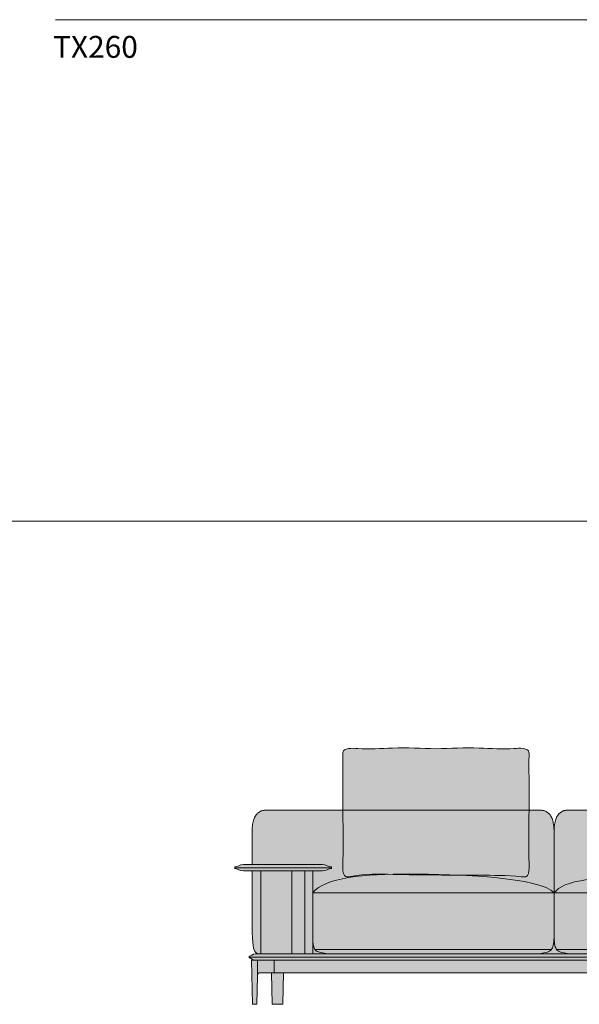
# Model space of a CAD drawing. Units: millimetres. Extents: x -159811 to 127149, y -104932 to 96414.
# Drawn here: x -111682 to -109894, y -20247 to -17103 of the extents above; entities that cross this region are included whole.
import ezdxf

# ---------------------------------------------------------------- set-up
doc = ezdxf.new("R2010")
doc.units = ezdxf.units.MM
doc.header["$LTSCALE"] = 10
for name, color, linetype, lineweight in [('dimensions', 7, 'Continuous', 5), ('drawing', 7, 'Continuous', 5), ('hatch', 9, 'Continuous', 5), ('hatch hide', 253, 'Continuous', 5), ('pillows$hatch pillows', 9, 'Continuous', 5), ('pillows$pillows', 7, 'Continuous', 5)]:
    doc.layers.add(name, color=color, linetype=linetype, lineweight=lineweight)
doc.styles.add('Poliform pollici', font='arial.ttf')

msp = doc.modelspace()

# ---------------------------------------------------------------- hatches: boundary and pattern name
at = {"layer": 'hatch'}
for points in [[(-110745.9, -19821.1), (-110745.9, -19891.3), (-110745, -19890.2), (-110744, -19889), (-110743.1, -19887.9), (-110742.1, -19886.8), (-110741, -19885.6), (-110740, -19884.6), (-110738.9, -19883.5), (-110737.7, -19882.4), (-110736.6, -19881.3), (-110735.4, -19880.3), (-110734.1, -19879.3), (-110732.9, -19878.3), (-110731.6, -19877.3), (-110730.3, -19876.3), (-110727.6, -19874.4), (-110724.8, -19872.5), (-110721.8, -19870.6), (-110718.7, -19868.9), (-110715.6, -19867.1), (-110712.3, -19865.5), (-110708.9, -19863.8), (-110705.4, -19862.3), (-110701.8, -19860.7), (-110698.1, -19859.3), (-110694.3, -19857.8), (-110690.4, -19856.4), (-110686.3, -19855.1), (-110678, -19852.5), (-110669.3, -19850.2), (-110660.3, -19848), (-110650.9, -19845.9), (-110641.1, -19844), (-110631, -19842.3), (-110609.9, -19839.2), (-110587.7, -19836.7), (-110564.4, -19834.7), (-110540.2, -19833.2), (-110489.2, -19831.3), (-110435.8, -19830.8), (-110375.8, -19831.3), (-110307.8, -19833.2), (-110236.1, -19836.7), (-110165.1, -19842.3), (-110131.2, -19845.9), (-110099.1, -19850.2), (-110083.9, -19852.5), (-110069.4, -19855.1), (-110055.5, -19857.8), (-110042.5, -19860.7), (-110030.3, -19863.8), (-110024.6, -19865.5), (-110019.1, -19867.1), (-110013.8, -19868.9), (-110008.8, -19870.6), (-110004.1, -19872.5), (-109999.6, -19874.4), (-109997.5, -19875.3), (-109995.4, -19876.3), (-109993.5, -19877.3), (-109991.6, -19878.3), (-109989.7, -19879.3), (-109988, -19880.3), (-109986.3, -19881.3), (-109984.7, -19882.4), (-109983.2, -19883.5), (-109981.7, -19884.6), (-109981, -19885.1), (-109980.4, -19885.6), (-109979.7, -19886.2), (-109979.1, -19886.8), (-109978.5, -19887.3), (-109977.9, -19887.9), (-109977.3, -19888.4), (-109976.8, -19889), (-109976.3, -19889.6), (-109975.8, -19890.2), (-109975.3, -19890.8), (-109974.8, -19891.3), (-109974.8, -19696.4), (-109974.9, -19692.1), (-109975, -19688), (-109975.2, -19684), (-109975.5, -19680.1), (-109975.9, -19676.4), (-109976.4, -19672.8), (-109977, -19669.3), (-109977.7, -19666), (-109978, -19664.4), (-109978.4, -19662.8), (-109978.8, -19661.3), (-109979.2, -19659.7), (-109979.7, -19658.3), (-109980.2, -19656.8), (-109980.7, -19655.4), (-109981.2, -19654.1), (-109981.7, -19652.7), (-109982.3, -19651.4), (-109982.9, -19650.1), (-109983.5, -19648.9), (-109984.1, -19647.7), (-109984.8, -19646.5), (-109985.4, -19645.4), (-109986.1, -19644.3), (-109986.9, -19643.2), (-109987.6, -19642.2), (-109988.4, -19641.2), (-109989.1, -19640.2), (-109989.9, -19639.3), (-109990.8, -19638.4), (-109991.6, -19637.5), (-109992.5, -19636.7), (-109993.4, -19635.9), (-109994.3, -19635.1), (-109995.2, -19634.4), (-109996.2, -19633.7), (-109997.2, -19633), (-109998.2, -19632.4), (-109999.2, -19631.8), (-110000.3, -19631.3), (-110001.3, -19630.7), (-110002.4, -19630.3), (-110003.5, -19629.8), (-110004.7, -19629.4), (-110005.8, -19629), (-110007, -19628.6), (-110008.2, -19628.3), (-110009.5, -19628), (-110010.7, -19627.8), (-110012, -19627.5), (-110013.3, -19627.4), (-110014.6, -19627.2), (-110015.9, -19627.1), (-110017.3, -19627), (-110018.7, -19626.9), (-110020.1, -19626.9), (-110894.1, -19626.9), (-110895.5, -19626.9), (-110896.9, -19627), (-110898.3, -19627.1), (-110899.6, -19627.2), (-110900.9, -19627.4), (-110902.2, -19627.5), (-110903.5, -19627.8), (-110904.7, -19628), (-110905.9, -19628.3), (-110907.1, -19628.6), (-110908.3, -19629), (-110909.5, -19629.4), (-110910.6, -19629.8), (-110911.7, -19630.3), (-110912.8, -19630.7), (-110913.9, -19631.3), (-110915, -19631.8), (-110916, -19632.4), (-110917, -19633), (-110918, -19633.7), (-110918.9, -19634.4), (-110919.9, -19635.1), (-110920.8, -19635.9), (-110921.7, -19636.7), (-110922.5, -19637.5), (-110923.4, -19638.4), (-110924.2, -19639.3), (-110925, -19640.2), (-110925.8, -19641.2), (-110926.6, -19642.2), (-110927.3, -19643.2), (-110928, -19644.3), (-110928.7, -19645.4), (-110929.4, -19646.5), (-110930.1, -19647.7), (-110930.7, -19648.9), (-110931.3, -19650.1), (-110931.9, -19651.4), (-110932.4, -19652.7), (-110933, -19654.1), (-110933.5, -19655.4), (-110934, -19656.8), (-110934.5, -19658.3), (-110934.9, -19659.7), (-110935.4, -19661.3), (-110935.8, -19662.8), (-110936.2, -19664.4), (-110936.5, -19666), (-110937.2, -19669.3), (-110937.8, -19672.8), (-110938.2, -19676.4), (-110938.6, -19680.1), (-110938.9, -19684), (-110939.2, -19688), (-110939.3, -19692.1), (-110939.3, -19696.4), (-110939.3, -19800.8), (-110714.5, -19800.8), (-110714, -19800.8), (-110713.4, -19800.8), (-110712.9, -19800.8), (-110712.4, -19800.8), (-110711.9, -19800.9), (-110711.4, -19801), (-110710.9, -19801), (-110710.4, -19801.1), (-110709.9, -19801.2), (-110709.4, -19801.3), (-110708.5, -19801.5), (-110707.6, -19801.7), (-110706.7, -19801.9), (-110705.8, -19802.2), (-110704.9, -19802.5), (-110704, -19802.8), (-110703.2, -19803.2), (-110696.5, -19805.9), (-110694.8, -19806.6), (-110694, -19806.9), (-110693.1, -19807.1), (-110692.3, -19807.4), (-110691.4, -19807.6), (-110690.5, -19807.8), (-110690.1, -19807.9), (-110689.7, -19808), (-110689.2, -19808.1), (-110688.8, -19808.1), (-110688.3, -19808.2), (-110687.8, -19808.2), (-110687.4, -19808.3), (-110686.9, -19808.3), (-110686.4, -19808.3), (-110685.9, -19808.3), (-110685.9, -19813.5), (-110686.4, -19813.5), (-110686.9, -19813.5), (-110687.4, -19813.5), (-110687.8, -19813.6), (-110688.3, -19813.6), (-110688.8, -19813.7), (-110689.2, -19813.8), (-110689.7, -19813.8), (-110690.1, -19813.9), (-110690.5, -19814), (-110691.4, -19814.2), (-110692.3, -19814.4), (-110693.1, -19814.7), (-110694, -19815), (-110694.8, -19815.3), (-110696.5, -19815.9), (-110703.2, -19818.7), (-110704, -19819), (-110704.9, -19819.3), (-110705.8, -19819.6), (-110706.7, -19819.9), (-110707.6, -19820.1), (-110708.5, -19820.4), (-110709.4, -19820.6), (-110709.9, -19820.7), (-110710.4, -19820.7), (-110710.9, -19820.8), (-110711.4, -19820.9), (-110711.9, -19820.9), (-110712.4, -19821), (-110712.9, -19821), (-110713.4, -19821), (-110714, -19821.1), (-110714.5, -19821.1)], [(-109974.8, -19696.4), (-109974.8, -19891.3), (-109974.1, -19890.4), (-109973.3, -19889.5), (-109972.6, -19888.5), (-109971.8, -19887.6), (-109971, -19886.7), (-109970.1, -19885.8), (-109969.3, -19885), (-109968.4, -19884.1), (-109967.5, -19883.2), (-109966.5, -19882.4), (-109965.6, -19881.5), (-109964.6, -19880.7), (-109963.6, -19879.9), (-109962.5, -19879), (-109960.4, -19877.4), (-109958.1, -19875.8), (-109955.8, -19874.3), (-109953.3, -19872.8), (-109950.7, -19871.3), (-109948, -19869.9), (-109945.1, -19868.5), (-109942.1, -19867.1), (-109939, -19865.8), (-109935.8, -19864.5), (-109932.4, -19863.2), (-109928.9, -19862), (-109925.2, -19860.8), (-109921.4, -19859.6), (-109917.5, -19858.4), (-109909.1, -19856.3), (-109900.2, -19854.2), (-109890.5, -19852.3), (-109880.2, -19850.5), (-109869.2, -19848.8), (-109844.9, -19845.8), (-109817.5, -19843.2), (-109786.9, -19841), (-109752.7, -19839.3), (-109673, -19837.1), (-109480.9, -19837.1), (-109401.3, -19839.3), (-109367.1, -19841), (-109336.4, -19843.2), (-109309.1, -19845.8), (-109284.8, -19848.8), (-109273.8, -19850.5), (-109263.5, -19852.3), (-109253.8, -19854.2), (-109244.8, -19856.3), (-109236.5, -19858.4), (-109232.5, -19859.6), (-109228.7, -19860.8), (-109225.1, -19862), (-109221.6, -19863.2), (-109218.2, -19864.5), (-109214.9, -19865.8), (-109211.8, -19867.1), (-109208.9, -19868.5), (-109206, -19869.9), (-109203.3, -19871.3), (-109200.7, -19872.8), (-109198.2, -19874.3), (-109195.8, -19875.8), (-109193.6, -19877.4), (-109191.4, -19879), (-109190.4, -19879.9), (-109189.4, -19880.7), (-109188.4, -19881.5), (-109187.4, -19882.4), (-109186.5, -19883.2), (-109185.6, -19884.1), (-109184.7, -19885), (-109183.8, -19885.8), (-109183, -19886.7), (-109182.2, -19887.6), (-109181.4, -19888.5), (-109180.6, -19889.5), (-109179.9, -19890.4), (-109179.1, -19891.3), (-109179.1, -19696.4), (-109179.2, -19692.1), (-109179.3, -19688), (-109179.5, -19684), (-109179.8, -19680.1), (-109180.2, -19676.4), (-109180.7, -19672.8), (-109181.3, -19669.3), (-109182, -19666), (-109182.3, -19664.4), (-109182.7, -19662.8), (-109183.1, -19661.3), (-109183.6, -19659.7), (-109184, -19658.3), (-109184.5, -19656.8), (-109185, -19655.4), (-109185.5, -19654.1), (-109186, -19652.7), (-109186.6, -19651.4), (-109187.2, -19650.1), (-109187.8, -19648.9), (-109188.4, -19647.7), (-109189.1, -19646.5), (-109189.7, -19645.4), (-109190.4, -19644.3), (-109191.2, -19643.2), (-109191.9, -19642.2), (-109192.7, -19641.2), (-109193.4, -19640.2), (-109194.3, -19639.3), (-109195.1, -19638.4), (-109195.9, -19637.5), (-109196.8, -19636.7), (-109197.7, -19635.9), (-109198.6, -19635.1), (-109199.6, -19634.4), (-109200.5, -19633.7), (-109201.5, -19633), (-109202.5, -19632.4), (-109203.5, -19631.8), (-109204.6, -19631.3), (-109205.6, -19630.7), (-109206.7, -19630.3), (-109207.9, -19629.8), (-109209, -19629.4), (-109210.2, -19629), (-109211.3, -19628.6), (-109212.5, -19628.3), (-109213.8, -19628), (-109215, -19627.8), (-109216.3, -19627.5), (-109217.6, -19627.4), (-109218.9, -19627.2), (-109220.2, -19627.1), (-109221.6, -19627), (-109223, -19626.9), (-109224.4, -19626.9), (-109929.6, -19626.9), (-109931, -19626.9), (-109932.4, -19627), (-109933.7, -19627.1), (-109935.1, -19627.2), (-109936.4, -19627.4), (-109937.7, -19627.5), (-109939, -19627.8), (-109940.2, -19628), (-109941.4, -19628.3), (-109942.6, -19628.6), (-109943.8, -19629), (-109945, -19629.4), (-109946.1, -19629.8), (-109947.2, -19630.3), (-109948.3, -19630.7), (-109949.4, -19631.3), (-109950.4, -19631.8), (-109951.5, -19632.4), (-109952.5, -19633), (-109953.4, -19633.7), (-109954.4, -19634.4), (-109955.3, -19635.1), (-109956.3, -19635.9), (-109957.2, -19636.7), (-109958, -19637.5), (-109958.9, -19638.4), (-109959.7, -19639.3), (-109960.5, -19640.2), (-109961.3, -19641.2), (-109962.1, -19642.2), (-109962.8, -19643.2), (-109963.5, -19644.3), (-109964.2, -19645.4), (-109964.9, -19646.5), (-109965.5, -19647.7), (-109966.2, -19648.9), (-109966.8, -19650.1), (-109967.4, -19651.4), (-109967.9, -19652.7), (-109968.5, -19654.1), (-109969, -19655.4), (-109969.5, -19656.8), (-109970, -19658.3), (-109970.4, -19659.7), (-109970.8, -19661.3), (-109971.2, -19662.8), (-109971.6, -19664.4), (-109972, -19666), (-109972.7, -19669.3), (-109973.2, -19672.8), (-109973.7, -19676.4), (-109974.1, -19680.1), (-109974.4, -19684), (-109974.6, -19688), (-109974.8, -19692.1)], [(-110939.3, -19821.1), (-110939.3, -19891.3), (-110938.8, -20017.3), (-110938.2, -20035), (-110937.9, -20042.3), (-110937.4, -20048.8), (-110936.9, -20054.4), (-110936.3, -20059.2), (-110936, -20061.4), (-110935.6, -20063.5), (-110935.2, -20065.4), (-110934.8, -20067.2), (-110934.4, -20068.9), (-110933.9, -20070.5), (-110933.7, -20071.3), (-110933.4, -20072), (-110933.2, -20072.7), (-110932.9, -20073.4), (-110932.7, -20074), (-110932.4, -20074.7), (-110932.1, -20075.3), (-110931.8, -20075.9), (-110931.6, -20076.4), (-110931.3, -20077), (-110931, -20077.5), (-110930.7, -20078), (-110930.3, -20078.5), (-110930, -20078.9), (-110929.7, -20079.4), (-110929.4, -20079.8), (-110929.1, -20080.2), (-110928.7, -20080.6), (-110928.4, -20081), (-110928, -20081.3), (-110927.7, -20081.6), (-110927.3, -20082), (-110927, -20082.3), (-110926.6, -20082.5), (-110926.2, -20082.8), (-110925.9, -20083.1), (-110925.5, -20083.3), (-110925.1, -20083.5), (-110924.7, -20083.7), (-110924.3, -20083.9), (-110924, -20084.1), (-110923.6, -20084.3), (-110923.2, -20084.5), (-110922.8, -20084.6), (-110922.3, -20084.7), (-110921.9, -20084.9), (-110921.5, -20085), (-110921.1, -20085.1), (-110920.7, -20085.2), (-110920.3, -20085.3), (-110919.8, -20085.4), (-110919.4, -20085.4), (-110918.5, -20085.6), (-110917.7, -20085.7), (-110916.8, -20085.7), (-110915.9, -20085.8), (-110915, -20085.8), (-110911.2, -20085.9), (-110911.2, -19821.1)], [(-110812.6, -19821.1), (-110812.6, -20085.9), (-110770.5, -20085.9), (-110770.5, -19821.1)], [(-110745.9, -19891.3), (-109974.8, -19891.3), (-109975.3, -19890.8), (-109975.8, -19890.2), (-109976.3, -19889.6), (-109976.8, -19889), (-109977.3, -19888.4), (-109977.9, -19887.9), (-109978.5, -19887.3), (-109979.1, -19886.8), (-109979.7, -19886.2), (-109980.4, -19885.6), (-109981, -19885.1), (-109981.7, -19884.6), (-109983.2, -19883.5), (-109984.7, -19882.4), (-109986.3, -19881.3), (-109988, -19880.3), (-109989.7, -19879.3), (-109991.6, -19878.3), (-109993.5, -19877.3), (-109995.4, -19876.3), (-109997.5, -19875.3), (-109999.6, -19874.4), (-110004.1, -19872.5), (-110008.8, -19870.6), (-110013.8, -19868.9), (-110019.1, -19867.1), (-110024.6, -19865.5), (-110030.3, -19863.8), (-110042.5, -19860.7), (-110055.5, -19857.8), (-110069.4, -19855.1), (-110083.9, -19852.5), (-110099.1, -19850.2), (-110131.2, -19845.9), (-110165.1, -19842.3), (-110236.1, -19836.7), (-110307.8, -19833.2), (-110375.8, -19831.3), (-110435.8, -19830.8), (-110489.2, -19831.3), (-110540.2, -19833.2), (-110564.4, -19834.7), (-110587.7, -19836.7), (-110609.9, -19839.2), (-110631, -19842.3), (-110641.1, -19844), (-110650.9, -19845.9), (-110660.3, -19848), (-110669.3, -19850.2), (-110678, -19852.5), (-110686.3, -19855.1), (-110690.4, -19856.4), (-110694.3, -19857.8), (-110698.1, -19859.3), (-110701.8, -19860.7), (-110705.4, -19862.3), (-110708.9, -19863.8), (-110712.3, -19865.5), (-110715.6, -19867.1), (-110718.7, -19868.9), (-110721.8, -19870.6), (-110724.8, -19872.5), (-110727.6, -19874.4), (-110730.3, -19876.3), (-110731.6, -19877.3), (-110732.9, -19878.3), (-110734.1, -19879.3), (-110735.4, -19880.3), (-110736.6, -19881.3), (-110737.7, -19882.4), (-110738.9, -19883.5), (-110740, -19884.6), (-110741, -19885.6), (-110742.1, -19886.8), (-110743.1, -19887.9), (-110744, -19889), (-110745, -19890.2)], [(-109179.1, -19891.3), (-109179.9, -19890.4), (-109180.6, -19889.5), (-109181.4, -19888.5), (-109182.2, -19887.6), (-109183, -19886.7), (-109183.8, -19885.8), (-109184.7, -19885), (-109185.6, -19884.1), (-109186.5, -19883.2), (-109187.4, -19882.4), (-109188.4, -19881.5), (-109189.4, -19880.7), (-109190.4, -19879.9), (-109191.4, -19879), (-109193.6, -19877.4), (-109195.8, -19875.8), (-109198.2, -19874.3), (-109200.7, -19872.8), (-109203.3, -19871.3), (-109206, -19869.9), (-109208.9, -19868.5), (-109211.8, -19867.1), (-109214.9, -19865.8), (-109218.2, -19864.5), (-109221.6, -19863.2), (-109225.1, -19862), (-109228.7, -19860.8), (-109232.5, -19859.6), (-109236.5, -19858.4), (-109244.8, -19856.3), (-109253.8, -19854.2), (-109263.5, -19852.3), (-109273.8, -19850.5), (-109284.8, -19848.8), (-109309.1, -19845.8), (-109336.4, -19843.2), (-109367.1, -19841), (-109401.3, -19839.3), (-109480.9, -19837.1), (-109673, -19837.1), (-109752.7, -19839.3), (-109786.9, -19841), (-109817.5, -19843.2), (-109844.9, -19845.8), (-109869.2, -19848.8), (-109880.2, -19850.5), (-109890.5, -19852.3), (-109900.2, -19854.2), (-109909.1, -19856.3), (-109917.5, -19858.4), (-109921.4, -19859.6), (-109925.2, -19860.8), (-109928.9, -19862), (-109932.4, -19863.2), (-109935.8, -19864.5), (-109939, -19865.8), (-109942.1, -19867.1), (-109945.1, -19868.5), (-109948, -19869.9), (-109950.7, -19871.3), (-109953.3, -19872.8), (-109955.8, -19874.3), (-109958.1, -19875.8), (-109960.4, -19877.4), (-109962.5, -19879), (-109963.6, -19879.9), (-109964.6, -19880.7), (-109965.6, -19881.5), (-109966.5, -19882.4), (-109967.5, -19883.2), (-109968.4, -19884.1), (-109969.3, -19885), (-109970.1, -19885.8), (-109971, -19886.7), (-109971.8, -19887.6), (-109972.6, -19888.5), (-109973.3, -19889.5), (-109974.1, -19890.4), (-109974.8, -19891.3)], [(-110745.9, -19925.4), (-110745.5, -20038.2), (-110745.3, -20043.4), (-110745.1, -20047.3), (-110744.8, -20051.1), (-110744.6, -20053), (-110744.3, -20054.8), (-110744.1, -20056.5), (-110743.8, -20058.2), (-110743.5, -20059.8), (-110743.1, -20061.3), (-110742.7, -20062.8), (-110742.5, -20063.6), (-110742.3, -20064.3), (-110742, -20065), (-110741.8, -20065.7), (-110741.5, -20066.4), (-110741.2, -20067), (-110740.9, -20067.7), (-110740.6, -20068.3), (-110740.3, -20069), (-110740, -20069.6), (-110739.7, -20070.2), (-110739.3, -20070.8), (-110738.9, -20071.4), (-110738.5, -20072), (-109983, -20072), (-109982.7, -20071.5), (-109982.4, -20071), (-109982.1, -20070.5), (-109981.8, -20070), (-109981.4, -20069.2), (-109980.9, -20068.4), (-109980.5, -20067.6), (-109980.2, -20066.7), (-109979.8, -20065.9), (-109979.4, -20065), (-109979.1, -20064), (-109978.8, -20063), (-109978.4, -20062), (-109978.1, -20060.9), (-109977.8, -20059.8), (-109977.6, -20058.7), (-109977.3, -20057.5), (-109977, -20056.2), (-109976.6, -20053.6), (-109976.2, -20050.7), (-109975.8, -20047.6), (-109975.5, -20044.3), (-109975.3, -20040.7), (-109974.9, -20032.6), (-109974.8, -20023.2), (-109974.8, -19891.3), (-110745.9, -19891.3)], [(-109974.8, -20023.2), (-109974.7, -20033), (-109974.4, -20041), (-109974.1, -20044.6), (-109973.8, -20047.9), (-109973.5, -20050.9), (-109973, -20053.8), (-109972.6, -20056.4), (-109972.3, -20057.6), (-109972.1, -20058.8), (-109971.8, -20059.9), (-109971.5, -20061), (-109971.2, -20062.1), (-109970.9, -20063.1), (-109970.5, -20064.1), (-109970.2, -20065), (-109969.8, -20065.9), (-109969.5, -20066.8), (-109969.1, -20067.6), (-109968.7, -20068.4), (-109968.3, -20069.2), (-109967.9, -20070), (-109967.6, -20070.5), (-109967.3, -20071), (-109967, -20071.5), (-109966.6, -20072), (-109187.3, -20072), (-109187, -20071.5), (-109186.7, -20071), (-109186.4, -20070.5), (-109186.1, -20070), (-109185.7, -20069.2), (-109185.3, -20068.4), (-109184.9, -20067.6), (-109184.5, -20066.7), (-109184.1, -20065.9), (-109183.7, -20065), (-109183.4, -20064), (-109183.1, -20063), (-109182.8, -20062), (-109182.4, -20060.9), (-109182.2, -20059.8), (-109181.9, -20058.7), (-109181.6, -20057.5), (-109181.4, -20056.2), (-109180.9, -20053.6), (-109180.5, -20050.7), (-109180.1, -20047.6), (-109179.8, -20044.3), (-109179.6, -20040.7), (-109179.2, -20032.6), (-109179.1, -20023.2), (-109179.1, -19891.3), (-109974.8, -19891.3)], [(-110691.6, -20085.9), (-110703.8, -20084.4), (-110708.9, -20083.7), (-110713.5, -20083), (-110717.6, -20082.2), (-110721.2, -20081.4), (-110722.8, -20081), (-110724.3, -20080.6), (-110725.7, -20080.2), (-110727, -20079.8), (-110728.2, -20079.4), (-110729.3, -20078.9), (-110730.4, -20078.5), (-110730.9, -20078.3), (-110731.3, -20078), (-110731.8, -20077.8), (-110732.2, -20077.6), (-110732.7, -20077.3), (-110733.1, -20077.1), (-110733.4, -20076.9), (-110733.8, -20076.6), (-110734.2, -20076.4), (-110734.5, -20076.2), (-110734.8, -20075.9), (-110735.2, -20075.7), (-110735.5, -20075.4), (-110735.7, -20075.2), (-110736, -20074.9), (-110736.3, -20074.7), (-110736.6, -20074.4), (-110736.8, -20074.1), (-110737, -20073.9), (-110737.3, -20073.6), (-110737.5, -20073.3), (-110737.7, -20073.1), (-110737.9, -20072.8), (-110738.1, -20072.5), (-110738.5, -20072), (-110738.9, -20071.4), (-110739.3, -20070.8), (-110739.7, -20070.2), (-110740, -20069.6), (-110740.3, -20069), (-110740.6, -20068.3), (-110740.9, -20067.7), (-110741.2, -20067), (-110741.5, -20066.4), (-110741.8, -20065.7), (-110742, -20065), (-110742.3, -20064.3), (-110742.5, -20063.6), (-110742.7, -20062.8), (-110743.1, -20061.3), (-110743.5, -20059.8), (-110743.8, -20058.2), (-110744.1, -20056.5), (-110744.3, -20054.8), (-110744.6, -20053), (-110744.8, -20051.1), (-110745.1, -20047.3), (-110745.3, -20043.4), (-110745.5, -20038.2), (-110745.9, -19925.4), (-110745.9, -20085.9)], [(-109974.8, -20023.8), (-109974.9, -20033), (-109975.3, -20041), (-109975.5, -20044.6), (-109975.8, -20047.9), (-109976.2, -20050.9), (-109976.6, -20053.8), (-109977.1, -20056.4), (-109977.3, -20057.6), (-109977.6, -20058.8), (-109977.9, -20059.9), (-109978.2, -20061), (-109978.5, -20062.1), (-109978.8, -20063.1), (-109979.1, -20064.1), (-109979.4, -20065), (-109979.8, -20065.9), (-109980.2, -20066.8), (-109980.6, -20067.6), (-109980.9, -20068.4), (-109981.4, -20069.2), (-109981.8, -20070), (-109982.1, -20070.5), (-109982.4, -20071), (-109982.7, -20071.5), (-109983, -20072), (-109983.2, -20072.3), (-109983.5, -20072.6), (-109983.7, -20072.9), (-109984, -20073.2), (-109984.2, -20073.5), (-109984.5, -20073.8), (-109984.7, -20074.1), (-109985, -20074.4), (-109985.3, -20074.6), (-109985.6, -20074.9), (-109985.9, -20075.2), (-109986.2, -20075.5), (-109986.5, -20075.7), (-109986.9, -20076), (-109987.2, -20076.2), (-109987.6, -20076.5), (-109988, -20076.8), (-109988.4, -20077), (-109988.8, -20077.2), (-109989.2, -20077.5), (-109989.6, -20077.7), (-109990.1, -20078), (-109990.5, -20078.2), (-109991, -20078.4), (-109991.5, -20078.7), (-109992, -20078.9), (-109993.1, -20079.3), (-109994.3, -20079.7), (-109995.5, -20080.2), (-109996.8, -20080.6), (-109998.2, -20081), (-109999.7, -20081.4), (-110001.3, -20081.7), (-110004.8, -20082.5), (-110008.7, -20083.2), (-110013.1, -20083.9), (-110017.9, -20084.6), (-110029.1, -20085.9), (-109974.8, -20085.9), (-109920.5, -20085.9), (-109931.8, -20084.6), (-109936.6, -20083.9), (-109940.9, -20083.2), (-109944.8, -20082.5), (-109948.3, -20081.7), (-109949.9, -20081.4), (-109951.4, -20081), (-109952.8, -20080.6), (-109954.1, -20080.2), (-109955.4, -20079.7), (-109956.5, -20079.3), (-109957.6, -20078.9), (-109958.1, -20078.7), (-109958.6, -20078.4), (-109959.1, -20078.2), (-109959.6, -20078), (-109960, -20077.7), (-109960.5, -20077.5), (-109960.9, -20077.2), (-109961.3, -20077), (-109961.7, -20076.8), (-109962.1, -20076.5), (-109962.4, -20076.2), (-109962.8, -20076), (-109963.1, -20075.7), (-109963.4, -20075.5), (-109963.8, -20075.2), (-109964.1, -20074.9), (-109964.4, -20074.6), (-109964.6, -20074.4), (-109964.9, -20074.1), (-109965.2, -20073.8), (-109965.4, -20073.5), (-109965.7, -20073.2), (-109965.9, -20072.9), (-109966.2, -20072.6), (-109966.4, -20072.3), (-109966.6, -20072), (-109967, -20071.5), (-109967.3, -20071), (-109967.6, -20070.5), (-109967.9, -20070), (-109968.3, -20069.2), (-109968.7, -20068.4), (-109969.1, -20067.6), (-109969.5, -20066.8), (-109969.8, -20065.9), (-109970.2, -20065), (-109970.5, -20064.1), (-109970.9, -20063.1), (-109971.2, -20062.1), (-109971.5, -20061), (-109971.8, -20059.9), (-109972.1, -20058.8), (-109972.3, -20057.6), (-109972.6, -20056.4), (-109973, -20053.8), (-109973.5, -20050.9), (-109973.8, -20047.9), (-109974.1, -20044.6), (-109974.4, -20041), (-109974.7, -20033)], [(-110738.5, -20072), (-110738.1, -20072.5), (-110737.9, -20072.8), (-110737.7, -20073.1), (-110737.5, -20073.3), (-110737.3, -20073.6), (-110737, -20073.9), (-110736.8, -20074.1), (-110736.6, -20074.4), (-110736.3, -20074.7), (-110736, -20074.9), (-110735.7, -20075.2), (-110735.5, -20075.4), (-110735.2, -20075.7), (-110734.8, -20075.9), (-110734.5, -20076.2), (-110734.2, -20076.4), (-110733.8, -20076.6), (-110733.4, -20076.9), (-110733.1, -20077.1), (-110732.7, -20077.3), (-110732.2, -20077.6), (-110731.8, -20077.8), (-110731.3, -20078), (-110730.9, -20078.3), (-110730.4, -20078.5), (-110729.3, -20078.9), (-110728.2, -20079.4), (-110727, -20079.8), (-110725.7, -20080.2), (-110724.3, -20080.6), (-110722.8, -20081), (-110721.2, -20081.4), (-110717.6, -20082.2), (-110713.5, -20083), (-110708.9, -20083.7), (-110703.8, -20084.4), (-110691.6, -20085.9), (-110029.1, -20085.9), (-110017.9, -20084.6), (-110013.1, -20083.9), (-110008.7, -20083.2), (-110004.8, -20082.5), (-110001.3, -20081.7), (-109999.7, -20081.4), (-109998.2, -20081), (-109996.8, -20080.6), (-109995.5, -20080.2), (-109994.3, -20079.7), (-109993.1, -20079.3), (-109992, -20078.9), (-109991.5, -20078.7), (-109991, -20078.4), (-109990.5, -20078.2), (-109990.1, -20078), (-109989.6, -20077.7), (-109989.2, -20077.5), (-109988.8, -20077.2), (-109988.4, -20077), (-109988, -20076.8), (-109987.6, -20076.5), (-109987.2, -20076.2), (-109986.9, -20076), (-109986.5, -20075.7), (-109986.2, -20075.5), (-109985.9, -20075.2), (-109985.6, -20074.9), (-109985.3, -20074.6), (-109985, -20074.4), (-109984.7, -20074.1), (-109984.5, -20073.8), (-109984.2, -20073.5), (-109984, -20073.2), (-109983.7, -20072.9), (-109983.5, -20072.6), (-109983.2, -20072.3), (-109983, -20072)], [(-109187.3, -20072), (-109966.6, -20072), (-109966.4, -20072.3), (-109966.2, -20072.6), (-109965.9, -20072.9), (-109965.7, -20073.2), (-109965.4, -20073.5), (-109965.2, -20073.8), (-109964.9, -20074.1), (-109964.6, -20074.4), (-109964.4, -20074.6), (-109964.1, -20074.9), (-109963.8, -20075.2), (-109963.4, -20075.5), (-109963.1, -20075.7), (-109962.8, -20076), (-109962.4, -20076.2), (-109962.1, -20076.5), (-109961.7, -20076.8), (-109961.3, -20077), (-109960.9, -20077.2), (-109960.5, -20077.5), (-109960, -20077.7), (-109959.6, -20078), (-109959.1, -20078.2), (-109958.6, -20078.4), (-109958.1, -20078.7), (-109957.6, -20078.9), (-109956.5, -20079.3), (-109955.4, -20079.7), (-109954.1, -20080.2), (-109952.8, -20080.6), (-109951.4, -20081), (-109949.9, -20081.4), (-109948.3, -20081.7), (-109944.8, -20082.5), (-109940.9, -20083.2), (-109936.6, -20083.9), (-109931.8, -20084.6), (-109920.5, -20085.9), (-109233.4, -20085.9), (-109222.2, -20084.6), (-109217.4, -20083.9), (-109213, -20083.2), (-109209.1, -20082.5), (-109205.6, -20081.7), (-109204, -20081.4), (-109202.5, -20081), (-109201.1, -20080.6), (-109199.8, -20080.2), (-109198.6, -20079.7), (-109197.4, -20079.3), (-109196.3, -20078.9), (-109195.8, -20078.7), (-109195.3, -20078.4), (-109194.8, -20078.2), (-109194.4, -20078), (-109193.9, -20077.7), (-109193.5, -20077.5), (-109193.1, -20077.2), (-109192.7, -20077), (-109192.3, -20076.8), (-109191.9, -20076.5), (-109191.5, -20076.2), (-109191.2, -20076), (-109190.8, -20075.7), (-109190.5, -20075.5), (-109190.2, -20075.2), (-109189.9, -20074.9), (-109189.6, -20074.6), (-109189.3, -20074.4), (-109189, -20074.1), (-109188.8, -20073.8), (-109188.5, -20073.5), (-109188.3, -20073.2), (-109188, -20072.9), (-109187.8, -20072.6), (-109187.6, -20072.3)], [(-110940.9, -20106.2), (-110938.1, -20246.9), (-110924.5, -20246.9), (-110922.7, -20156.1), (-110921.7, -20106.2)], [(-110868.6, -20146), (-110868.6, -20106.2), (-110921.7, -20106.2), (-110922.7, -20156), (-110922.7, -20155.8), (-110922.7, -20155.5), (-110922.7, -20155.3), (-110922.6, -20155.1), (-110922.6, -20154.8), (-110922.6, -20154.6), (-110922.5, -20154.4), (-110922.5, -20154.1), (-110922.4, -20153.9), (-110922.4, -20153.7), (-110922.3, -20153.4), (-110922.2, -20153.2), (-110922.2, -20153), (-110922.1, -20152.7), (-110922, -20152.5), (-110921.9, -20152.3), (-110921.8, -20152), (-110921.7, -20151.8), (-110921.6, -20151.6), (-110921.5, -20151.4), (-110921.3, -20151.1), (-110921.2, -20150.9), (-110921.1, -20150.7), (-110920.9, -20150.5), (-110920.8, -20150.3), (-110920.6, -20150.1), (-110920.5, -20149.9), (-110920.3, -20149.7), (-110920.1, -20149.5), (-110920, -20149.3), (-110919.8, -20149.1), (-110919.6, -20148.9), (-110919.4, -20148.7), (-110919.2, -20148.6), (-110919, -20148.4), (-110918.8, -20148.2), (-110918.6, -20148.1), (-110918.4, -20147.9), (-110918.2, -20147.8), (-110918, -20147.6), (-110917.8, -20147.5), (-110917.6, -20147.4), (-110917.3, -20147.2), (-110917.1, -20147.1), (-110916.9, -20147), (-110916.7, -20146.9), (-110916.4, -20146.8), (-110916.2, -20146.7), (-110916, -20146.6), (-110915.7, -20146.5), (-110915.5, -20146.5), (-110915.3, -20146.4), (-110915, -20146.3), (-110914.8, -20146.3), (-110914.6, -20146.2), (-110914.3, -20146.2), (-110914.1, -20146.1), (-110913.9, -20146.1), (-110913.7, -20146.1), (-110913.4, -20146.1), (-110913.2, -20146), (-110913, -20146), (-110912.8, -20146), (-110912.5, -20146)], [(-110868.6, -20106.2), (-110868.6, -20146), (-109974.8, -20146), (-108279.2, -20146), (-108279.2, -20106.2), (-109974.8, -20106.2)], [(-110877.9, -20146), (-110875.8, -20246.9), (-110841.1, -20246.9), (-110839.1, -20146)]]:
    msp.add_hatch(color=256, dxfattribs=at).paths.add_polyline_path(points, flags=0)
at = {"layer": 'hatch hide'}
for points in [[(-110996, -19810.9), (-110685.9, -19810.9), (-110685.9, -19808.3), (-110686.4, -19808.3), (-110686.9, -19808.3), (-110687.4, -19808.3), (-110687.8, -19808.2), (-110688.3, -19808.2), (-110688.8, -19808.1), (-110689.2, -19808.1), (-110689.7, -19808), (-110690.1, -19807.9), (-110690.5, -19807.8), (-110691.4, -19807.6), (-110692.3, -19807.4), (-110693.1, -19807.1), (-110694, -19806.9), (-110694.8, -19806.6), (-110696.5, -19805.9), (-110703.2, -19803.2), (-110704, -19802.8), (-110704.9, -19802.5), (-110705.8, -19802.2), (-110706.7, -19801.9), (-110707.6, -19801.7), (-110708.5, -19801.5), (-110709.4, -19801.3), (-110709.9, -19801.2), (-110710.4, -19801.1), (-110710.9, -19801), (-110711.4, -19801), (-110711.9, -19800.9), (-110712.4, -19800.8), (-110712.9, -19800.8), (-110713.4, -19800.8), (-110714, -19800.8), (-110714.5, -19800.8), (-110967.4, -19800.8), (-110968, -19800.8), (-110968.5, -19800.8), (-110969, -19800.8), (-110969.5, -19800.8), (-110970, -19800.9), (-110970.5, -19801), (-110971, -19801), (-110971.5, -19801.1), (-110972, -19801.2), (-110972.5, -19801.3), (-110973.4, -19801.5), (-110974.4, -19801.7), (-110975.3, -19801.9), (-110976.2, -19802.2), (-110977, -19802.5), (-110977.9, -19802.8), (-110978.8, -19803.2), (-110985.4, -19805.9), (-110987.1, -19806.6), (-110987.9, -19806.9), (-110988.8, -19807.1), (-110989.6, -19807.4), (-110990.5, -19807.6), (-110991.4, -19807.8), (-110991.8, -19807.9), (-110992.3, -19808), (-110992.7, -19808.1), (-110993.2, -19808.1), (-110993.6, -19808.2), (-110994.1, -19808.2), (-110994.6, -19808.3), (-110995, -19808.3), (-110995.5, -19808.3), (-110996, -19808.3)], [(-110685.9, -19810.9), (-110996, -19810.9), (-110996, -19813.5), (-110995.5, -19813.5), (-110995, -19813.5), (-110994.6, -19813.5), (-110994.1, -19813.6), (-110993.6, -19813.6), (-110993.2, -19813.7), (-110992.7, -19813.8), (-110992.3, -19813.8), (-110991.8, -19813.9), (-110991.4, -19814), (-110990.5, -19814.2), (-110989.6, -19814.4), (-110988.8, -19814.7), (-110987.9, -19815), (-110987.1, -19815.3), (-110985.4, -19815.9), (-110978.8, -19818.7), (-110977.9, -19819), (-110977, -19819.3), (-110976.2, -19819.6), (-110975.3, -19819.9), (-110974.4, -19820.1), (-110973.4, -19820.4), (-110972.5, -19820.6), (-110972, -19820.7), (-110971.5, -19820.7), (-110971, -19820.8), (-110970.5, -19820.9), (-110970, -19820.9), (-110969.5, -19821), (-110969, -19821), (-110968.5, -19821), (-110968, -19821.1), (-110967.4, -19821.1), (-110714.5, -19821.1), (-110714, -19821.1), (-110713.4, -19821), (-110712.9, -19821), (-110712.4, -19821), (-110711.9, -19820.9), (-110711.4, -19820.9), (-110710.9, -19820.8), (-110710.4, -19820.7), (-110709.9, -19820.7), (-110709.4, -19820.6), (-110708.5, -19820.4), (-110707.6, -19820.1), (-110706.7, -19819.9), (-110705.8, -19819.6), (-110704.9, -19819.3), (-110704, -19819), (-110703.2, -19818.7), (-110696.5, -19815.9), (-110694.8, -19815.3), (-110694, -19815), (-110693.1, -19814.7), (-110692.3, -19814.4), (-110691.4, -19814.2), (-110690.5, -19814), (-110690.1, -19813.9), (-110689.7, -19813.8), (-110689.2, -19813.8), (-110688.8, -19813.7), (-110688.3, -19813.6), (-110687.8, -19813.6), (-110687.4, -19813.5), (-110686.9, -19813.5), (-110686.4, -19813.5), (-110685.9, -19813.5)], [(-110812.6, -20085.9), (-110812.6, -19821.1), (-110911.2, -19821.1), (-110911.2, -20085.9)], [(-110745.9, -20085.9), (-110745.9, -19821.1), (-110770.5, -19821.1), (-110770.5, -20085.9)], [(-110949.2, -20096), (-108201.6, -20096), (-108201.6, -20093.4), (-108202.1, -20093.4), (-108202.6, -20093.4), (-108203, -20093.4), (-108203.5, -20093.3), (-108203.9, -20093.3), (-108204.3, -20093.2), (-108204.7, -20093.2), (-108205.1, -20093.1), (-108205.5, -20093), (-108205.9, -20092.9), (-108206.3, -20092.8), (-108206.7, -20092.7), (-108207, -20092.6), (-108207.4, -20092.5), (-108208.2, -20092.2), (-108208.9, -20092), (-108209.6, -20091.7), (-108214.4, -20089.7), (-108215.3, -20089.3), (-108216.3, -20089), (-108217.3, -20088.6), (-108218.3, -20088.3), (-108219.5, -20087.9), (-108220.7, -20087.6), (-108222, -20087.3), (-108223.4, -20087.1), (-108224.9, -20086.8), (-108226.5, -20086.6), (-108228.1, -20086.4), (-108229.9, -20086.2), (-108231.8, -20086.1), (-108233.9, -20085.9), (-108236, -20085.9), (-108238.6, -20085.9), (-109179.1, -20085.9), (-110911.2, -20085.9), (-110912.2, -20085.9), (-110928.4, -20085.9), (-110928.8, -20085.9), (-110929.3, -20085.9), (-110929.7, -20085.9), (-110930.1, -20085.9), (-110930.5, -20086), (-110930.9, -20086), (-110931.3, -20086.1), (-110931.7, -20086.2), (-110932.1, -20086.3), (-110932.5, -20086.3), (-110932.9, -20086.4), (-110933.3, -20086.5), (-110933.6, -20086.7), (-110934, -20086.8), (-110934.4, -20086.9), (-110934.7, -20087), (-110935.4, -20087.3), (-110936.1, -20087.6), (-110936.8, -20087.9), (-110937.4, -20088.2), (-110938.1, -20088.6), (-110938.7, -20088.9), (-110942.3, -20091), (-110943.4, -20091.7), (-110944, -20092), (-110944.6, -20092.2), (-110944.9, -20092.4), (-110945.1, -20092.5), (-110945.4, -20092.6), (-110945.7, -20092.7), (-110946, -20092.8), (-110946.3, -20092.9), (-110946.6, -20093), (-110946.9, -20093.1), (-110947.1, -20093.2), (-110947.4, -20093.2), (-110947.7, -20093.3), (-110948, -20093.3), (-110948.3, -20093.4), (-110948.6, -20093.4), (-110948.8, -20093.4), (-110948.9, -20093.4), (-110949.1, -20093.4), (-110949.2, -20093.4)], [(-109974.8, -20096), (-110949.2, -20096), (-110949.2, -20098.6), (-110949.1, -20098.6), (-110948.9, -20098.6), (-110948.8, -20098.6), (-110948.6, -20098.6), (-110948.3, -20098.6), (-110948, -20098.7), (-110947.7, -20098.7), (-110947.4, -20098.8), (-110947.2, -20098.8), (-110946.9, -20098.9), (-110946.6, -20099), (-110946.3, -20099.1), (-110946, -20099.2), (-110945.7, -20099.3), (-110945.4, -20099.4), (-110945.2, -20099.5), (-110944.9, -20099.6), (-110944.6, -20099.8), (-110944, -20100), (-110943.5, -20100.3), (-110942.3, -20101), (-110938.8, -20103), (-110938.1, -20103.4), (-110937.5, -20103.7), (-110936.8, -20104.1), (-110936.2, -20104.4), (-110935.5, -20104.7), (-110934.8, -20104.9), (-110934.4, -20105.1), (-110934.1, -20105.2), (-110933.7, -20105.3), (-110933.3, -20105.4), (-110933, -20105.5), (-110932.6, -20105.6), (-110932.2, -20105.7), (-110931.8, -20105.8), (-110931.4, -20105.9), (-110931, -20106), (-110930.6, -20106), (-110930.2, -20106.1), (-110929.8, -20106.1), (-110929.4, -20106.1), (-110928.9, -20106.1), (-110928.5, -20106.2), (-109974.8, -20106.2), (-108238.3, -20106.2), (-108236.1, -20106.1), (-108233.9, -20106.1), (-108231.9, -20106), (-108230, -20105.8), (-108228.2, -20105.6), (-108226.5, -20105.4), (-108224.9, -20105.2), (-108223.4, -20104.9), (-108222, -20104.7), (-108220.7, -20104.4), (-108219.5, -20104.1), (-108218.4, -20103.7), (-108217.3, -20103.4), (-108216.3, -20103), (-108215.3, -20102.7), (-108214.4, -20102.3), (-108209.6, -20100.3), (-108208.9, -20100), (-108208.2, -20099.8), (-108207.4, -20099.5), (-108207, -20099.4), (-108206.7, -20099.3), (-108206.3, -20099.2), (-108205.9, -20099.1), (-108205.5, -20099), (-108205.1, -20098.9), (-108204.7, -20098.8), (-108204.3, -20098.8), (-108203.9, -20098.7), (-108203.5, -20098.7), (-108203, -20098.6), (-108202.6, -20098.6), (-108202.1, -20098.6), (-108201.6, -20098.6), (-108201.6, -20096)]]:
    msp.add_hatch(color=256, dxfattribs=at).paths.add_polyline_path(points, flags=0)
at = {"layer": 'pillows$hatch pillows', "extrusion": (0, 0, -1)}
msp.add_hatch(color=256, dxfattribs=at).paths.add_polyline_path([(110352.1, -19833.9), (110539.5, -19831.5), (110556, -19831.8), (110572.5, -19832.5), (110580.8, -19833.1), (110589, -19833.8), (110597.2, -19834.7), (110605.4, -19835.7), (110613.6, -19837), (110625.4, -19839.1), (110627.3, -19839.4), (110628.2, -19839.5), (110629.1, -19839.7), (110630.1, -19839.8), (110631, -19839.8), (110632, -19839.9), (110632.9, -19839.9), (110633.4, -19839.9), (110633.9, -19839.8), (110634.3, -19839.8), (110634.8, -19839.8), (110635.3, -19839.7), (110635.8, -19839.7), (110636.3, -19839.6), (110636.8, -19839.5), (110637.2, -19839.4), (110637.6, -19839.4), (110638, -19839.3), (110638.4, -19839.2), (110638.8, -19839.1), (110639.2, -19838.9), (110639.6, -19838.8), (110640, -19838.6), (110640.2, -19838.6), (110640.4, -19838.5), (110640.6, -19838.4), (110640.8, -19838.3), (110641, -19838.2), (110641.1, -19838.1), (110641.3, -19838), (110641.5, -19837.9), (110641.7, -19837.8), (110641.9, -19837.7), (110642.1, -19837.5), (110642.2, -19837.4), (110642.4, -19837.3), (110642.6, -19837.1), (110642.7, -19837), (110642.9, -19836.9), (110643.1, -19836.7), (110643.3, -19836.5), (110643.5, -19836.3), (110643.7, -19836.1), (110643.8, -19835.9), (110644, -19835.7), (110644.2, -19835.5), (110644.4, -19835.3), (110644.5, -19835), (110644.7, -19834.8), (110644.8, -19834.6), (110645, -19834.3), (110645.1, -19834.1), (110645.3, -19833.8), (110645.6, -19833.3), (110645.8, -19832.8), (110646.1, -19832.2), (110646.3, -19831.7), (110646.6, -19831.1), (110646.8, -19830.5), (110647, -19829.9), (110647.4, -19828.7), (110647.7, -19827.8), (110648, -19826.8), (110648.2, -19825.8), (110648.5, -19824.8), (110648.7, -19823.8), (110648.9, -19822.8), (110649.1, -19821.8), (110649.2, -19820.8), (110649.5, -19818.7), (110649.7, -19816.6), (110649.8, -19814.5), (110649.9, -19812.4), (110649.9, -19810.2), (110649.9, -19808), (110648.6, -19744.9), (110649.2, -19465.5), (110649.6, -19451.4), (110649.7, -19447.9), (110649.7, -19446.3), (110649.6, -19445.5), (110649.6, -19444.7), (110649.5, -19444), (110649.4, -19443.3), (110649.4, -19442.9), (110649.3, -19442.5), (110649.3, -19442.2), (110649.2, -19441.9), (110649.1, -19441.3), (110649, -19441.1), (110648.9, -19440.8), (110648.8, -19440.5), (110648.8, -19440.3), (110648.7, -19440), (110648.6, -19439.8), (110648.5, -19439.5), (110648.4, -19439.3), (110648.3, -19439.1), (110648.2, -19438.8), (110648, -19438.6), (110647.9, -19438.4), (110647.8, -19438.2), (110647.7, -19437.9), (110647.5, -19437.7), (110647.4, -19437.5), (110647.2, -19437.3), (110647, -19437.1), (110646.9, -19436.9), (110646.7, -19436.7), (110646.5, -19436.5), (110646.3, -19436.3), (110646.1, -19436.1), (110645.9, -19435.9), (110645.7, -19435.7), (110645.5, -19435.5), (110645.2, -19435.3), (110645, -19435.1), (110644.8, -19435), (110644.5, -19434.8), (110644.2, -19434.6), (110643.9, -19434.4), (110643.6, -19434.2), (110643.2, -19434), (110642.9, -19433.8), (110642.5, -19433.7), (110641.8, -19433.3), (110641, -19433), (110640.2, -19432.7), (110639.4, -19432.4), (110638.5, -19432.1), (110637.6, -19431.8), (110636.8, -19431.6), (110635.8, -19431.3), (110634.9, -19431.1), (110633.1, -19430.7), (110631.2, -19430.3), (110629.3, -19430), (110627.3, -19429.8), (110625.4, -19429.6), (110623.5, -19429.5), (110621.6, -19429.4), (110619.7, -19429.4), (110617.8, -19429.4), (110616, -19429.4), (110612.3, -19429.6), (110594.4, -19430.8), (110587.6, -19431), (110573.9, -19431.3), (110560.1, -19431.2), (110490.4, -19428.6), (110455.7, -19428.1), (110421.1, -19428.6), (110352.1, -19431.2), (110283.1, -19428.6), (110248.4, -19428.1), (110213.7, -19428.6), (110144.1, -19431.2), (110130.2, -19431.3), (110116.5, -19431), (110109.7, -19430.7), (110091.9, -19429.6), (110088.2, -19429.4), (110086.3, -19429.4), (110084.4, -19429.4), (110082.6, -19429.4), (110080.7, -19429.5), (110078.8, -19429.6), (110076.8, -19429.8), (110074.9, -19430), (110072.9, -19430.3), (110071.1, -19430.7), (110069.2, -19431.1), (110068.3, -19431.3), (110067.4, -19431.5), (110066.5, -19431.8), (110065.6, -19432.1), (110064.8, -19432.3), (110063.9, -19432.6), (110063.1, -19433), (110062.4, -19433.3), (110061.6, -19433.6), (110061.3, -19433.8), (110060.9, -19434), (110060.6, -19434.2), (110060.3, -19434.4), (110059.9, -19434.6), (110059.6, -19434.8), (110059.4, -19434.9), (110059.1, -19435.1), (110058.9, -19435.3), (110058.7, -19435.5), (110058.4, -19435.7), (110058.2, -19435.8), (110058, -19436), (110057.8, -19436.2), (110057.6, -19436.4), (110057.4, -19436.6), (110057.3, -19436.8), (110057.1, -19437), (110056.9, -19437.3), (110056.8, -19437.5), (110056.6, -19437.7), (110056.5, -19437.9), (110056.3, -19438.1), (110056.2, -19438.3), (110056.1, -19438.6), (110056, -19438.8), (110055.9, -19439), (110055.8, -19439.3), (110055.7, -19439.5), (110055.6, -19439.8), (110055.5, -19440), (110055.4, -19440.3), (110055.3, -19440.5), (110055.2, -19440.8), (110055.1, -19441), (110055.1, -19441.3), (110055, -19441.8), (110054.9, -19442.2), (110054.8, -19442.5), (110054.8, -19442.9), (110054.7, -19443.2), (110054.6, -19443.9), (110054.6, -19444.7), (110054.5, -19445.5), (110054.5, -19446.3), (110054.5, -19447.9), (110054.5, -19451.4), (110055, -19465.5), (110055.5, -19744.9), (110054.2, -19808), (110054.2, -19810.2), (110054.3, -19812.3), (110054.4, -19814.5), (110054.5, -19816.6), (110054.7, -19818.7), (110055, -19820.8), (110055.1, -19821.8), (110055.3, -19822.8), (110055.5, -19823.8), (110055.7, -19824.8), (110055.9, -19825.8), (110056.2, -19826.8), (110056.5, -19827.7), (110056.8, -19828.7), (110057.1, -19829.9), (110057.6, -19831.1), (110058, -19832.2), (110058.3, -19832.7), (110058.5, -19833.3), (110058.8, -19833.8), (110059, -19834.3), (110059.3, -19834.8), (110059.6, -19835.2), (110059.9, -19835.7), (110060.1, -19836.1), (110060.3, -19836.3), (110060.4, -19836.5), (110060.6, -19836.7), (110060.7, -19836.8), (110060.8, -19837), (110060.9, -19837.1), (110061.1, -19837.3), (110061.2, -19837.4), (110061.3, -19837.5), (110061.4, -19837.6), (110061.6, -19837.8), (110061.7, -19837.9), (110061.8, -19838), (110061.9, -19838.1), (110062.1, -19838.2), (110062.2, -19838.3), (110062.3, -19838.4), (110062.4, -19838.5), (110062.6, -19838.6), (110062.7, -19838.6), (110062.8, -19838.7), (110063, -19838.8), (110063.1, -19838.9), (110063.2, -19839), (110063.4, -19839), (110063.5, -19839.1), (110063.6, -19839.2), (110063.8, -19839.2), (110063.9, -19839.3), (110064.1, -19839.3), (110064.4, -19839.4), (110064.7, -19839.5), (110065, -19839.6), (110065.3, -19839.7), (110065.7, -19839.8), (110066.1, -19839.9), (110066.5, -19839.9), (110066.9, -19840), (110067.3, -19840.1), (110067.7, -19840.1), (110068.1, -19840.1), (110069, -19840.2), (110069.8, -19840.2), (110070.7, -19840.2), (110071.7, -19840.2), (110073.5, -19840.1), (110096.8, -19838), (110113.9, -19836.8), (110147.7, -19835.4)], flags=0)

# ---------------------------------------------------------------- linework, layer by layer
at = {"layer": 'dimensions', "elevation": -8883.8}
msp.add_lwpolyline([(-111567.9, -17102.6), (-108967.9, -17102.6)], dxfattribs=at)
msp.add_lwpolyline([(-111567.9, -17102.6), (-108967.9, -17102.6)], dxfattribs=at)
at = {"layer": 'drawing'}
for points, elevation in [([(-127595.9, -18704.5), (-33653.4, -18704.5)], -358), ([(-110020.1, -19626.9), (-110894.1, -19626.9)], -10370.7), ([(-109929.6, -19626.9), (-109224.4, -19626.9)], -10370.7), ([(-110939.3, -19696.4), (-110939.3, -19800.8)], -10370.7), ([(-109974.8, -19693.6), (-109974.8, -19693.6)], -10370.7), ([(-109974.8, -20023.2), (-109974.8, -19696.4)], -10370.7), ([(-110967.4, -19800.8), (-110714.5, -19800.8)], -10370.7), ([(-110685.9, -19808.3), (-110685.9, -19813.5)], -10370.7), ([(-110996, -19810.9), (-110685.9, -19810.9)], -10370.7), ([(-110714.5, -19821.1), (-110967.4, -19821.1)], -10370.7), ([(-110939.3, -19821.1), (-110939.3, -19891.3)], -10370.7), ([(-110911.2, -20085.9), (-110911.2, -19821.1)], -10370.7), ([(-110812.6, -19821.1), (-110812.6, -20085.9)], -10370.7), ([(-110770.5, -19821.1), (-110770.5, -20085.9)], -10370.7), ([(-110745.9, -19821.1), (-110745.9, -20085.9)], -10370.7), ([(-109974.8, -19891.3), (-110745.9, -19891.3)], -10370.7), ([(-109974.8, -19891.3), (-109179.1, -19891.3)], -10370.7), ([(-109974.8, -20020.4), (-109974.8, -20020.4)], -10370.7), ([(-109974.8, -20023.2), (-109974.8, -20023.2)], -10370.7), ([(-110928.4, -20085.9), (-109974.8, -20085.9)], -10370.7), ([(-110738.5, -20072), (-109983, -20072)], -10370.7), ([(-109179.1, -20085.9), (-109974.8, -20085.9)], -10370.7), ([(-109187.3, -20072), (-109966.6, -20072)], -10370.7), ([(-110949.2, -20098.6), (-110949.2, -20093.4)], -10370.7), ([(-110949.2, -20096), (-109974.8, -20096)], -10370.7), ([(-109974.8, -20106.2), (-110940.9, -20106.2)], -10370.7), ([(-110940.9, -20106.2), (-110938.1, -20246.9)], -10370.7), ([(-110921.7, -20106.2), (-110922.7, -20156.1)], -10370.7), ([(-110868.6, -20106.2), (-110868.6, -20146)], -10370.7), ([(-108201.6, -20096), (-109974.8, -20096)], -10370.7), ([(-109974.8, -20106.2), (-108204.1, -20106.2)], -10370.7), ([(-110912.5, -20146), (-109974.8, -20146)], -10370.7), ([(-110877.9, -20146), (-110875.8, -20246.9)], -10370.7), ([(-110841.1, -20246.9), (-110839.1, -20146)], -10370.7), ([(-108202.9, -20146), (-109974.8, -20146)], -10370.7), ([(-110924.5, -20246.9), (-110922.7, -20156.1)], -10370.7), ([(-110938.1, -20246.9), (-110924.5, -20246.9)], -10370.7), ([(-110875.8, -20246.9), (-110841.1, -20246.9)], -10370.7)]:
    msp.add_lwpolyline(points, dxfattribs=dict(at, elevation=elevation))
at = {"layer": 'drawing', "extrusion": (0, 0, -1)}
msp.add_arc((110912.5, -20156.2, 10370.7), 10.2, 0.8533, 89.7305, dxfattribs=at)
at = {"layer": 'drawing'}
for points, degree in [([(-110894.1, -19626.9, -10370.7), (-110939.3, -19626.9, -10370.7), (-110939.3, -19696.4, -10370.7)], 2), ([(-109974.8, -19696.4, -10370.7), (-109974.8, -19626.9, -10370.7), (-110020.1, -19626.9, -10370.7)], 2), ([(-109974.8, -19696.4, -10370.7), (-109974.8, -19626.9, -10370.7), (-109929.6, -19626.9, -10370.7)], 2), ([(-110996, -19808.3, -10370.7), (-110985.7, -19808.3, -10370.7), (-110978.9, -19800.8, -10370.7), (-110967.4, -19800.8, -10370.7)], 3), ([(-110714.5, -19800.8, -10370.7), (-110703.1, -19800.8, -10370.7), (-110696.2, -19808.3, -10370.7), (-110685.9, -19808.3, -10370.7)], 3), ([(-110967.4, -19821.1, -10370.7), (-110978.9, -19821.1, -10370.7), (-110985.7, -19813.5, -10370.7), (-110996, -19813.5, -10370.7)], 3), ([(-110685.9, -19813.5, -10370.7), (-110696.2, -19813.5, -10370.7), (-110703.1, -19821.1, -10370.7), (-110714.5, -19821.1, -10370.7)], 3), ([(-110939.3, -19891.3, -10370.7), (-110939.3, -20011.3, -10370.7), (-110939.3, -20085.9, -10370.7), (-110921.3, -20085.9, -10370.7), (-110911.2, -20085.9, -10370.7)], 3), ([(-110691.6, -20085.9, -10370.7), (-110727.6, -20082.1, -10370.7), (-110741.2, -20073.9, -10370.7), (-110745.9, -20050, -10370.7), (-110745.9, -20023.2, -10370.7), (-110745.9, -19891.3, -10370.7)], 3), ([(-110029.1, -20085.9, -10370.7), (-109993.1, -20082.1, -10370.7), (-109979.6, -20073.9, -10370.7), (-109974.8, -20050, -10370.7), (-109974.8, -20023.2, -10370.7)], 3), ([(-110949.2, -20093.4, -10370.7), (-110942.8, -20093.4, -10370.7), (-110937.9, -20085.9, -10370.7), (-110928.4, -20085.9, -10370.7)], 3), ([(-110928.4, -20106.2, -10370.7), (-110937.9, -20106.2, -10370.7), (-110942.8, -20098.6, -10370.7), (-110949.2, -20098.6, -10370.7)], 3)]:
    msp.add_open_spline(points, degree=degree, dxfattribs=at)
for points, knots in [([(-110745.9, -19891.3, -10370.7), (-110707.8, -19841.2, -10370.7), (-110581.1, -19830.8, -10370.7), (-110290.4, -19830.8, -10370.7), (-110012.9, -19841.2, -10370.7), (-109974.8, -19891.3, -10370.7)], [7032.374836, 7032.374836, 7032.374836, 7032.374836, 7165.066347, 7165.066347, 7297.757859, 7297.757859, 7297.757859, 7297.757859]), ([(-109179.1, -19891.3, -10370.7), (-109209.8, -19851.1, -10370.7), (-109297.6, -19836.4, -10370.7), (-109856.3, -19836.4, -10370.7), (-109944.2, -19851.1, -10370.7), (-109974.8, -19891.3, -10370.7)], [6091.288419, 6091.288419, 6091.288419, 6091.288419, 6117.952449, 6117.952449, 6144.61648, 6144.61648, 6144.61648, 6144.61648]), ([(-109920.5, -20085.9, -10370.7), (-109956.5, -20082.1, -10370.7), (-109970.1, -20073.9, -10370.7), (-109974.8, -20050, -10370.7), (-109974.8, -20023.2, -10370.7)], [0, 0, 0, 0, 76.392616, 152.785193, 152.785193, 152.785193, 152.785193])]:
    msp.add_open_spline(points, degree=3, knots=knots, dxfattribs=at)
at = {"layer": 'pillows$pillows', "linetype": 'Continuous'}
msp.add_open_spline([(-110352.1, -19833.9, -10370.7), (-110398.1, -19834.2, -10370.7), (-110487.9, -19832.2, -10370.7), (-110583.3, -19830, -10370.7), (-110633.7, -19840.9, -10370.7), (-110643.8, -19837.5, -10370.7), (-110650.9, -19822, -10370.7), (-110646.7, -19753.5, -10370.7), (-110651.5, -19591.4, -10370.7), (-110648.2, -19471.6, -10370.7), (-110650.2, -19441.8, -10370.7), (-110645.8, -19434, -10370.7), (-110625.3, -19428.1, -10370.7), (-110575.2, -19433.7, -10370.7), (-110480.9, -19425.7, -10370.7), (-110398, -19429.2, -10370.7), (-110352.1, -19431.2, -10370.7), (-110306.1, -19429.2, -10370.7), (-110223.3, -19425.7, -10370.7), (-110129, -19433.7, -10370.7), (-110078.8, -19428, -10370.7), (-110058.3, -19433.9, -10370.7), (-110054, -19441.8, -10370.7), (-110055.9, -19471.6, -10370.7), (-110052.7, -19591.3, -10370.7), (-110057.4, -19753.5, -10370.7), (-110053.2, -19822, -10370.7), (-110060.3, -19837.5, -10370.7), (-110066.6, -19840.9, -10370.7), (-110121, -19834.9, -10370.7), (-110215.8, -19834.8, -10370.7), (-110306.1, -19834.2, -10370.7), (-110352.1, -19833.9, -10370.7)], degree=3, knots=[-1.74778, -1.74778, -1.74778, -1.74778, 182.87104, 360.697073, 380.954667, 389.502771, 399.802636, 433.133981, 587.761597, 686.976704, 707.572813, 724.167745, 743.17777, 783.351148, 931.958387, 1117.476645, 1117.476645, 1117.476645, 1302.994902, 1451.602141, 1491.775519, 1510.785545, 1527.380476, 1547.976585, 1647.191692, 1801.819308, 1835.150654, 1845.450518, 1853.998622, 1874.256216, 2052.08225, 2236.701069, 2236.701069, 2236.701069, 2236.701069], dxfattribs=at)

# ---------------------------------------------------------------- texts
at = {"layer": 'dimensions', "insert": (-111575.3, -17154.4, -8883.8), "char_height": 70, "width": 704.565, "attachment_point": 1, "style": 'Poliform pollici'}
msp.add_mtext('TX260', dxfattribs=at)

doc.saveas('drawing.dxf')
